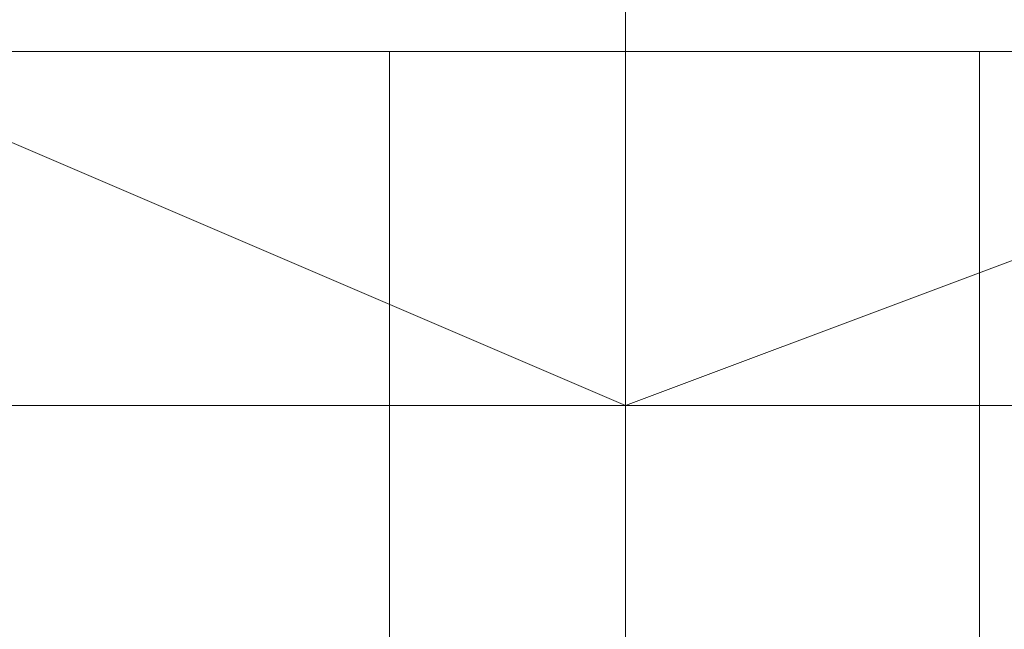
# Model space of a CAD drawing. Units: millimetres. Extents: x 4 to 24604, y -16914 to 1497.
# Drawn here: x 323 to 340, y -8793 to -8782 of the extents above; entities that cross this region are included whole.
import ezdxf

# ---------------------------------------------------------------- set-up
doc = ezdxf.new("R2010")
doc.units = ezdxf.units.MM
doc.header["$MEASUREMENT"] = 0

# ---------------------------------------------------------------- blocks, each defined once
blk = doc.blocks.new('WMF0')
at = {"color": 1, "lineweight": 0}
for points in [[(4.5329902, -5.9088001), (4.5379436, -5.9069426), (4.5398011, -5.9026083), (4.5379436, -5.8982741), (4.5329902, -5.8957974), (4.528656, -5.8982741), (4.5267984, -5.9026083), (4.528656, -5.9069426), (4.5329902, -5.9088001)], [(4.5329902, -5.9088001), (4.5379436, -5.9069426), (4.5398011, -5.9026083), (4.5379436, -5.8982741), (4.5329902, -5.8957974), (4.528656, -5.8982741), (4.5267984, -5.9026083), (4.528656, -5.9069426), (4.5329902, -5.9088001)], [(4.5329902, -5.8957974), (4.5379436, -5.8982741), (4.5398011, -5.9026083), (4.5379436, -5.9069426), (4.5329902, -5.9088001), (4.528656, -5.9069426), (4.5267984, -5.9026083), (4.528656, -5.8982741), (4.5329902, -5.8957974)], [(4.5329902, -5.9088001), (4.5379436, -5.9069426), (4.5398011, -5.9026083), (4.5379436, -5.8982741), (4.5329902, -5.8957974), (4.528656, -5.8982741), (4.5267984, -5.9026083), (4.528656, -5.9069426), (4.5329902, -5.9088001)], [(4.5329902, -5.9088001), (4.5379436, -5.9069426), (4.5398011, -5.9026083), (4.5379436, -5.8982741), (4.5329902, -5.8957974), (4.528656, -5.8982741), (4.5267984, -5.9026083), (4.528656, -5.9069426), (4.5329902, -5.9088001)], [(4.5329902, -5.8957974), (4.5379436, -5.8982741), (4.5398011, -5.9026083), (4.5379436, -5.9069426), (4.5329902, -5.9088001), (4.528656, -5.9069426), (4.5267984, -5.9026083), (4.528656, -5.8982741), (4.5329902, -5.8957974)], [(4.5329902, -5.9088001), (4.5379436, -5.9069426), (4.5398011, -5.9026083), (4.5379436, -5.8982741), (4.5329902, -5.8957974), (4.528656, -5.8982741), (4.5267984, -5.9026083), (4.528656, -5.9069426), (4.5329902, -5.9088001)], [(4.5329902, -5.9088001), (4.5379436, -5.9069426), (4.5398011, -5.9026083), (4.5379436, -5.8982741), (4.5329902, -5.8957974), (4.528656, -5.8982741), (4.5267984, -5.9026083), (4.528656, -5.9069426), (4.5329902, -5.9088001)], [(4.5329902, -5.8957974), (4.5379436, -5.8982741), (4.5398011, -5.9026083), (4.5379436, -5.9069426), (4.5329902, -5.9088001), (4.528656, -5.9069426), (4.5267984, -5.9026083), (4.528656, -5.8982741), (4.5329902, -5.8957974)], [(4.5329902, -5.9088001), (4.5379436, -5.9069426), (4.5398011, -5.9026083), (4.5379436, -5.8982741), (4.5329902, -5.8957974), (4.528656, -5.8982741), (4.5267984, -5.9026083), (4.528656, -5.9069426), (4.5329902, -5.9088001)]]:
    blk.add_lwpolyline(points, close=True, dxfattribs=at)
for points in [[(4.5329902, -5.8957974), (4.5329902, -5.9026083), (4.5329902, -5.9174685)], [(4.5329902, -5.8957974), (4.5329902, -5.9026083), (4.5329902, -5.9174685)], [(4.5329902, -5.8957974), (4.5329902, -5.9026083), (4.5329902, -5.9174685)], [(4.5329902, -5.8957974), (4.5329902, -5.9026083), (4.5329902, -5.9174685)], [(4.5329902, -5.8957974), (4.5329902, -5.9026083), (4.5329902, -5.9174685)], [(4.5329902, -5.8957974), (4.5329902, -5.9026083), (4.5329902, -5.9174685)], [(4.5329902, -5.9088001), (4.5329902, -5.9112768), (4.5329902, -5.9174685)], [(4.5329902, -5.9088001), (4.5329902, -5.9112768), (4.5329902, -5.9174685)], [(4.5329902, -5.9088001), (4.5329902, -5.9112768), (4.5329902, -5.9174685)], [(4.5329902, -5.9088001), (4.5329902, -5.9112768), (4.5329902, -5.9174685)], [(4.5329902, -5.9088001), (4.5329902, -5.9112768), (4.5329902, -5.9174685)], [(4.5329902, -5.9088001), (4.5329902, -5.9112768), (4.5329902, -5.9174685)]]:
    blk.add_lwpolyline(points, dxfattribs=at)
at = {"color": 7, "lineweight": 0}
for points in [[(4.5379436, -5.9069426), (4.5367052, -5.9069426), (4.5329902, -5.9069426), (4.5298943, -5.9069426), (4.528656, -5.9069426)], [(4.528656, -5.9069426), (4.5298943, -5.9069426), (4.5329902, -5.9069426), (4.5367052, -5.9069426), (4.5379436, -5.9069426)], [(4.5367052, -5.9069426), (4.5329902, -5.9069426), (4.5298943, -5.9069426), (4.528656, -5.9069426)], [(4.528656, -5.9069426), (4.5298943, -5.9069426), (4.5329902, -5.9069426), (4.5367052, -5.9069426), (4.5379436, -5.9069426)], [(4.5367052, -5.9069426), (4.5329902, -5.9069426), (4.5298943, -5.9069426), (4.528656, -5.9069426)], [(4.528656, -5.9069426), (4.5298943, -5.9069426), (4.5329902, -5.9069426), (4.5367052, -5.9069426), (4.5379436, -5.9069426)], [(4.5367052, -5.9069426), (4.5329902, -5.9069426), (4.5298943, -5.9069426), (4.528656, -5.9069426)], [(4.5379436, -5.9069426), (4.5367052, -5.9069426), (4.5329902, -5.9069426), (4.5298943, -5.9069426), (4.528656, -5.9069426)], [(4.5379436, -5.9069426), (4.5367052, -5.9069426), (4.5329902, -5.9069426), (4.5298943, -5.9069426), (4.528656, -5.9069426)], [(4.528656, -5.9069426), (4.5298943, -5.9069426), (4.5329902, -5.9069426), (4.5367052, -5.9069426), (4.5379436, -5.9069426)], [(4.5367052, -5.9069426), (4.5329902, -5.9069426), (4.5298943, -5.9069426), (4.528656, -5.9069426)], [(4.528656, -5.9069426), (4.5298943, -5.9069426), (4.5329902, -5.9069426), (4.5367052, -5.9069426), (4.5379436, -5.9069426)], [(4.5367052, -5.9069426), (4.5329902, -5.9069426), (4.5298943, -5.9069426), (4.528656, -5.9069426)], [(4.5298943, -5.9069426), (4.5329902, -5.9069426), (4.5367052, -5.9069426), (4.5379436, -5.9069426)], [(4.5298943, -5.9069426), (4.5329902, -5.9069426), (4.5367052, -5.9069426), (4.5379436, -5.9069426)], [(4.5298943, -5.9069426), (4.5329902, -5.9069426), (4.5367052, -5.9069426), (4.5379436, -5.9069426)], [(4.5317518, -5.9069426), (4.532371, -5.9069426), (4.5329902, -5.9069426), (4.5342285, -5.9069426), (4.5348477, -5.9069426)], [(4.5342285, -5.9069426), (4.5329902, -5.9069426), (4.532371, -5.9069426), (4.5317518, -5.9069426)], [(4.5317518, -5.9088001), (4.5317518, -5.9069426)], [(4.5348477, -5.9069426), (4.5342285, -5.9069426), (4.5329902, -5.9069426), (4.532371, -5.9069426), (4.5317518, -5.9069426)], [(4.5317518, -5.9088001), (4.5317518, -5.9069426)], [(4.5348477, -5.9069426), (4.5342285, -5.9069426), (4.5329902, -5.9069426), (4.532371, -5.9069426), (4.5317518, -5.9069426)], [(4.5317518, -5.9088001), (4.5317518, -5.9069426)], [(4.5348477, -5.9069426), (4.5342285, -5.9069426), (4.5329902, -5.9069426), (4.532371, -5.9069426), (4.5317518, -5.9069426)], [(4.5317518, -5.9088001), (4.5317518, -5.9069426)], [(4.5317518, -5.9069426), (4.532371, -5.9069426), (4.5329902, -5.9069426), (4.5342285, -5.9069426), (4.5348477, -5.9069426)], [(4.5342285, -5.9069426), (4.5329902, -5.9069426), (4.532371, -5.9069426), (4.5317518, -5.9069426)], [(4.5317518, -5.9088001), (4.5317518, -5.9069426)], [(4.5317518, -5.9069426), (4.532371, -5.9069426), (4.5329902, -5.9069426), (4.5342285, -5.9069426), (4.5348477, -5.9069426)], [(4.5342285, -5.9069426), (4.5329902, -5.9069426), (4.532371, -5.9069426), (4.5317518, -5.9069426)], [(4.5317518, -5.9088001), (4.5317518, -5.9069426)], [(4.5348477, -5.9069426), (4.5342285, -5.9069426), (4.5329902, -5.9069426), (4.532371, -5.9069426), (4.5317518, -5.9069426)], [(4.5317518, -5.9088001), (4.5317518, -5.9069426)], [(4.5348477, -5.9069426), (4.5342285, -5.9069426), (4.5329902, -5.9069426), (4.532371, -5.9069426), (4.5317518, -5.9069426)], [(4.5317518, -5.9088001), (4.5317518, -5.9069426)], [(4.532371, -5.9069426), (4.5329902, -5.9069426), (4.5342285, -5.9069426), (4.5348477, -5.9069426)], [(4.532371, -5.9069426), (4.5329902, -5.9069426), (4.5342285, -5.9069426), (4.5348477, -5.9069426)], [(4.532371, -5.9069426), (4.5329902, -5.9069426), (4.5342285, -5.9069426), (4.5348477, -5.9069426)], [(4.532371, -5.9069426), (4.5329902, -5.9069426), (4.5342285, -5.9069426), (4.5348477, -5.9069426)], [(4.532371, -5.9069426), (4.5329902, -5.9069426), (4.5342285, -5.9069426), (4.5348477, -5.9069426)], [(4.5329902, -5.9088001), (4.5329902, -5.9069426)], [(4.5329902, -5.9088001), (4.5329902, -5.9069426)], [(4.5329902, -5.9088001), (4.5329902, -5.9069426)], [(4.5329902, -5.9088001), (4.5329902, -5.9069426)], [(4.5329902, -5.9088001), (4.5329902, -5.9069426)], [(4.5329902, -5.9088001), (4.5329902, -5.9069426)], [(4.5329902, -5.9088001), (4.5329902, -5.9069426)], [(4.5329902, -5.9088001), (4.5329902, -5.9069426)], [(4.5329902, -5.9088001), (4.5329902, -5.9069426)], [(4.5329902, -5.9088001), (4.5329902, -5.9069426)], [(4.5329902, -5.9088001), (4.5329902, -5.9069426)], [(4.5329902, -5.9088001), (4.5329902, -5.9069426)], [(4.5329902, -5.9088001), (4.5329902, -5.9069426)], [(4.5329902, -5.9088001), (4.5329902, -5.9069426)], [(4.5329902, -5.9088001), (4.5329902, -5.9069426)], [(4.5329902, -5.9088001), (4.5329902, -5.9069426)], [(4.5329902, -5.9088001), (4.5329902, -5.9069426)], [(4.5329902, -5.9088001), (4.5329902, -5.9069426)], [(4.5329902, -5.9088001), (4.5329902, -5.9069426)], [(4.5329902, -5.9088001), (4.5329902, -5.9069426)], [(4.5329902, -5.9088001), (4.5329902, -5.9069426)], [(4.5329902, -5.9088001), (4.5329902, -5.9069426)], [(4.5329902, -5.9088001), (4.5329902, -5.9069426)], [(4.5329902, -5.9088001), (4.5329902, -5.9069426)], [(4.5329902, -5.9088001), (4.5329902, -5.9069426)], [(4.5329902, -5.9088001), (4.5329902, -5.9069426)], [(4.5329902, -5.9088001), (4.5329902, -5.9069426)], [(4.5329902, -5.9088001), (4.5329902, -5.9069426)], [(4.5329902, -5.9088001), (4.5329902, -5.9069426)], [(4.5329902, -5.9088001), (4.5329902, -5.9069426)], [(4.5329902, -5.9088001), (4.5329902, -5.9069426)], [(4.5329902, -5.9088001), (4.5329902, -5.9069426)], [(4.5348477, -5.9088001), (4.5348477, -5.9069426)], [(4.5348477, -5.9088001), (4.5348477, -5.9069426)], [(4.5348477, -5.9088001), (4.5348477, -5.9069426)], [(4.5348477, -5.9088001), (4.5348477, -5.9069426)], [(4.5348477, -5.9088001), (4.5348477, -5.9069426)], [(4.5348477, -5.9088001), (4.5348477, -5.9069426)], [(4.5348477, -5.9088001), (4.5348477, -5.9069426)], [(4.5348477, -5.9088001), (4.5348477, -5.9069426)], [(4.5379436, -5.9088001), (4.5367052, -5.9088001), (4.5329902, -5.9088001), (4.5298943, -5.9088001), (4.528656, -5.9088001)], [(4.5379436, -5.9088001), (4.5367052, -5.9088001), (4.5329902, -5.9088001), (4.5298943, -5.9088001), (4.528656, -5.9088001)], [(4.528656, -5.9088001), (4.5298943, -5.9088001), (4.5329902, -5.9088001), (4.5367052, -5.9088001), (4.5379436, -5.9088001)], [(4.5367052, -5.9088001), (4.5329902, -5.9088001), (4.5298943, -5.9088001), (4.528656, -5.9088001)], [(4.528656, -5.9088001), (4.5298943, -5.9088001), (4.5329902, -5.9088001), (4.5367052, -5.9088001), (4.5379436, -5.9088001)], [(4.5367052, -5.9088001), (4.5329902, -5.9088001), (4.5298943, -5.9088001), (4.528656, -5.9088001)], [(4.528656, -5.9088001), (4.5298943, -5.9088001), (4.5329902, -5.9088001), (4.5367052, -5.9088001), (4.5379436, -5.9088001)], [(4.5367052, -5.9088001), (4.5329902, -5.9088001), (4.5298943, -5.9088001), (4.528656, -5.9088001)], [(4.528656, -5.9088001), (4.5298943, -5.9088001), (4.5329902, -5.9088001), (4.5367052, -5.9088001), (4.5379436, -5.9088001)], [(4.5367052, -5.9088001), (4.5329902, -5.9088001), (4.5298943, -5.9088001), (4.528656, -5.9088001)], [(4.528656, -5.9088001), (4.5298943, -5.9088001), (4.5329902, -5.9088001), (4.5367052, -5.9088001), (4.5379436, -5.9088001)], [(4.5367052, -5.9088001), (4.5329902, -5.9088001), (4.5298943, -5.9088001), (4.528656, -5.9088001)], [(4.528656, -5.9088001), (4.5298943, -5.9088001), (4.5329902, -5.9088001), (4.5367052, -5.9088001), (4.5379436, -5.9088001)], [(4.5367052, -5.9088001), (4.5329902, -5.9088001), (4.5298943, -5.9088001), (4.528656, -5.9088001)], [(4.5379436, -5.9088001), (4.5367052, -5.9088001), (4.5329902, -5.9088001), (4.5298943, -5.9088001), (4.528656, -5.9088001)], [(4.5379436, -5.9088001), (4.5367052, -5.9088001), (4.5329902, -5.9088001), (4.5298943, -5.9088001), (4.528656, -5.9088001)], [(4.5379436, -5.9088001), (4.5367052, -5.9088001), (4.5329902, -5.9088001), (4.5298943, -5.9088001), (4.528656, -5.9088001)], [(4.5379436, -5.9088001), (4.5367052, -5.9088001), (4.5329902, -5.9088001), (4.5298943, -5.9088001), (4.528656, -5.9088001)], [(4.528656, -5.9088001), (4.5298943, -5.9088001), (4.5329902, -5.9088001), (4.5367052, -5.9088001), (4.5379436, -5.9088001)], [(4.5367052, -5.9088001), (4.5329902, -5.9088001), (4.5298943, -5.9088001), (4.528656, -5.9088001)], [(4.528656, -5.9088001), (4.5298943, -5.9088001), (4.5329902, -5.9088001), (4.5367052, -5.9088001), (4.5379436, -5.9088001)], [(4.5367052, -5.9088001), (4.5329902, -5.9088001), (4.5298943, -5.9088001), (4.528656, -5.9088001)], [(4.528656, -5.9088001), (4.5298943, -5.9088001), (4.5329902, -5.9088001), (4.5367052, -5.9088001), (4.5379436, -5.9088001)], [(4.5367052, -5.9088001), (4.5329902, -5.9088001), (4.5298943, -5.9088001), (4.528656, -5.9088001)], [(4.528656, -5.9088001), (4.5298943, -5.9088001), (4.5329902, -5.9088001), (4.5367052, -5.9088001), (4.5379436, -5.9088001)], [(4.5367052, -5.9088001), (4.5329902, -5.9088001), (4.5298943, -5.9088001), (4.528656, -5.9088001)], [(4.5298943, -5.9088001), (4.5329902, -5.9088001), (4.5367052, -5.9088001), (4.5379436, -5.9088001)], [(4.5298943, -5.9088001), (4.5329902, -5.9088001), (4.5367052, -5.9088001), (4.5379436, -5.9088001)], [(4.5298943, -5.9088001), (4.5329902, -5.9088001), (4.5367052, -5.9088001), (4.5379436, -5.9088001)], [(4.5298943, -5.9088001), (4.5329902, -5.9088001), (4.5367052, -5.9088001), (4.5379436, -5.9088001)], [(4.5298943, -5.9088001), (4.5329902, -5.9088001), (4.5367052, -5.9088001), (4.5379436, -5.9088001)], [(4.5298943, -5.9088001), (4.5329902, -5.9088001), (4.5367052, -5.9088001), (4.5379436, -5.9088001)], [(4.5348477, -5.9088001), (4.5342285, -5.9088001), (4.5329902, -5.9088001), (4.532371, -5.9088001), (4.5317518, -5.9088001)], [(4.5348477, -5.9088001), (4.5342285, -5.9088001), (4.5329902, -5.9088001), (4.532371, -5.9088001), (4.5317518, -5.9088001)], [(4.5317518, -5.9088001), (4.5317518, -5.9100384)], [(4.5317518, -5.9088001), (4.532371, -5.9088001), (4.5329902, -5.9088001), (4.5342285, -5.9088001), (4.5348477, -5.9088001)], [(4.5342285, -5.9088001), (4.5329902, -5.9088001), (4.532371, -5.9088001), (4.5317518, -5.9088001)], [(4.5317518, -5.9088001), (4.532371, -5.9088001), (4.5329902, -5.9088001), (4.5342285, -5.9088001), (4.5348477, -5.9088001)], [(4.5342285, -5.9088001), (4.5329902, -5.9088001), (4.532371, -5.9088001), (4.5317518, -5.9088001)], [(4.5317518, -5.9088001), (4.5317518, -5.9100384)], [(4.5317518, -5.9088001), (4.532371, -5.9088001), (4.5329902, -5.9088001), (4.5342285, -5.9088001), (4.5348477, -5.9088001)], [(4.5342285, -5.9088001), (4.5329902, -5.9088001), (4.532371, -5.9088001), (4.5317518, -5.9088001)], [(4.5317518, -5.9088001), (4.5317518, -5.9100384)], [(4.5317518, -5.9088001), (4.532371, -5.9088001), (4.5329902, -5.9088001), (4.5342285, -5.9088001), (4.5348477, -5.9088001)], [(4.5342285, -5.9088001), (4.5329902, -5.9088001), (4.532371, -5.9088001), (4.5317518, -5.9088001)], [(4.5317518, -5.9088001), (4.532371, -5.9088001), (4.5329902, -5.9088001), (4.5342285, -5.9088001), (4.5348477, -5.9088001)], [(4.5342285, -5.9088001), (4.5329902, -5.9088001), (4.532371, -5.9088001), (4.5317518, -5.9088001)], [(4.5317518, -5.9088001), (4.5317518, -5.9100384)], [(4.5317518, -5.9088001), (4.532371, -5.9088001), (4.5329902, -5.9088001), (4.5342285, -5.9088001), (4.5348477, -5.9088001)], [(4.5342285, -5.9088001), (4.5329902, -5.9088001), (4.532371, -5.9088001), (4.5317518, -5.9088001)], [(4.5348477, -5.9088001), (4.5342285, -5.9088001), (4.5329902, -5.9088001), (4.532371, -5.9088001), (4.5317518, -5.9088001)], [(4.5317518, -5.9088001), (4.5317518, -5.9100384)], [(4.5348477, -5.9088001), (4.5342285, -5.9088001), (4.5329902, -5.9088001), (4.532371, -5.9088001), (4.5317518, -5.9088001)], [(4.5348477, -5.9088001), (4.5342285, -5.9088001), (4.5329902, -5.9088001), (4.532371, -5.9088001), (4.5317518, -5.9088001)], [(4.5348477, -5.9088001), (4.5342285, -5.9088001), (4.5329902, -5.9088001), (4.532371, -5.9088001), (4.5317518, -5.9088001)], [(4.5317518, -5.9088001), (4.5317518, -5.9100384)], [(4.5317518, -5.9088001), (4.532371, -5.9088001), (4.5329902, -5.9088001), (4.5342285, -5.9088001), (4.5348477, -5.9088001)], [(4.5342285, -5.9088001), (4.5329902, -5.9088001), (4.532371, -5.9088001), (4.5317518, -5.9088001)], [(4.5317518, -5.9088001), (4.532371, -5.9088001), (4.5329902, -5.9088001), (4.5342285, -5.9088001), (4.5348477, -5.9088001)], [(4.5342285, -5.9088001), (4.5329902, -5.9088001), (4.532371, -5.9088001), (4.5317518, -5.9088001)], [(4.5317518, -5.9088001), (4.5317518, -5.9100384)], [(4.5317518, -5.9088001), (4.532371, -5.9088001), (4.5329902, -5.9088001), (4.5342285, -5.9088001), (4.5348477, -5.9088001)], [(4.5342285, -5.9088001), (4.5329902, -5.9088001), (4.532371, -5.9088001), (4.5317518, -5.9088001)], [(4.5317518, -5.9088001), (4.5317518, -5.9100384)], [(4.5317518, -5.9088001), (4.532371, -5.9088001), (4.5329902, -5.9088001), (4.5342285, -5.9088001), (4.5348477, -5.9088001)], [(4.5342285, -5.9088001), (4.5329902, -5.9088001), (4.532371, -5.9088001), (4.5317518, -5.9088001)], [(4.532371, -5.9088001), (4.5329902, -5.9088001), (4.5342285, -5.9088001), (4.5348477, -5.9088001)], [(4.532371, -5.9088001), (4.5329902, -5.9088001), (4.5342285, -5.9088001), (4.5348477, -5.9088001)], [(4.532371, -5.9088001), (4.5329902, -5.9088001), (4.5342285, -5.9088001), (4.5348477, -5.9088001)], [(4.532371, -5.9088001), (4.5329902, -5.9088001), (4.5342285, -5.9088001), (4.5348477, -5.9088001)], [(4.532371, -5.9088001), (4.5329902, -5.9088001), (4.5342285, -5.9088001), (4.5348477, -5.9088001)], [(4.532371, -5.9088001), (4.5329902, -5.9088001), (4.5342285, -5.9088001), (4.5348477, -5.9088001)], [(4.5329902, -5.9088001), (4.5329902, -5.9100384)], [(4.5329902, -5.9088001), (4.5329902, -5.9100384)], [(4.5329902, -5.9088001), (4.5329902, -5.9100384)], [(4.5329902, -5.9088001), (4.5329902, -5.9100384)], [(4.5329902, -5.9088001), (4.5329902, -5.9100384)], [(4.5329902, -5.9088001), (4.5329902, -5.9100384)], [(4.5329902, -5.9088001), (4.5329902, -5.9100384)], [(4.5329902, -5.9088001), (4.5329902, -5.9100384)], [(4.5329902, -5.9088001), (4.5329902, -5.9100384)], [(4.5329902, -5.9088001), (4.5329902, -5.9100384)], [(4.5329902, -5.9088001), (4.5329902, -5.9100384)], [(4.5329902, -5.9088001), (4.5329902, -5.9100384)], [(4.5329902, -5.9088001), (4.5329902, -5.9100384)], [(4.5329902, -5.9088001), (4.5329902, -5.9100384)], [(4.5329902, -5.9088001), (4.5329902, -5.9100384)], [(4.5329902, -5.9088001), (4.5329902, -5.9100384)], [(4.5329902, -5.9088001), (4.5329902, -5.9100384)], [(4.5329902, -5.9088001), (4.5329902, -5.9100384)], [(4.5329902, -5.9088001), (4.5329902, -5.9100384)], [(4.5329902, -5.9088001), (4.5329902, -5.9100384)], [(4.5329902, -5.9088001), (4.5329902, -5.9100384)], [(4.5329902, -5.9088001), (4.5329902, -5.9100384)], [(4.5329902, -5.9088001), (4.5329902, -5.9100384)], [(4.5329902, -5.9088001), (4.5329902, -5.9100384)], [(4.5329902, -5.9088001), (4.5329902, -5.9100384)], [(4.5329902, -5.9088001), (4.5329902, -5.9100384)], [(4.5329902, -5.9088001), (4.5329902, -5.9100384)], [(4.5329902, -5.9088001), (4.5329902, -5.9100384)], [(4.5329902, -5.9088001), (4.5329902, -5.9100384)], [(4.5329902, -5.9088001), (4.5329902, -5.9100384)], [(4.5329902, -5.9088001), (4.5329902, -5.9100384)], [(4.5329902, -5.9088001), (4.5329902, -5.9100384)], [(4.5348477, -5.9088001), (4.5348477, -5.9100384)], [(4.5348477, -5.9088001), (4.5348477, -5.9100384)], [(4.5348477, -5.9088001), (4.5348477, -5.9100384)], [(4.5348477, -5.9088001), (4.5348477, -5.9100384)], [(4.5348477, -5.9088001), (4.5348477, -5.9100384)], [(4.5348477, -5.9088001), (4.5348477, -5.9100384)], [(4.5348477, -5.9088001), (4.5348477, -5.9100384)], [(4.5348477, -5.9088001), (4.5348477, -5.9100384)]]:
    blk.add_lwpolyline(points, dxfattribs=at)

msp = doc.modelspace()

# ---------------------------------------------------------------- block references
at = {"xscale": 3302.044421704373, "yscale": 3302.044421704373, "zscale": 3302.044421704373}
msp.add_blockref('WMF0', (-14634.529, 10722.45), dxfattribs=at)

doc.saveas('drawing.dxf')
